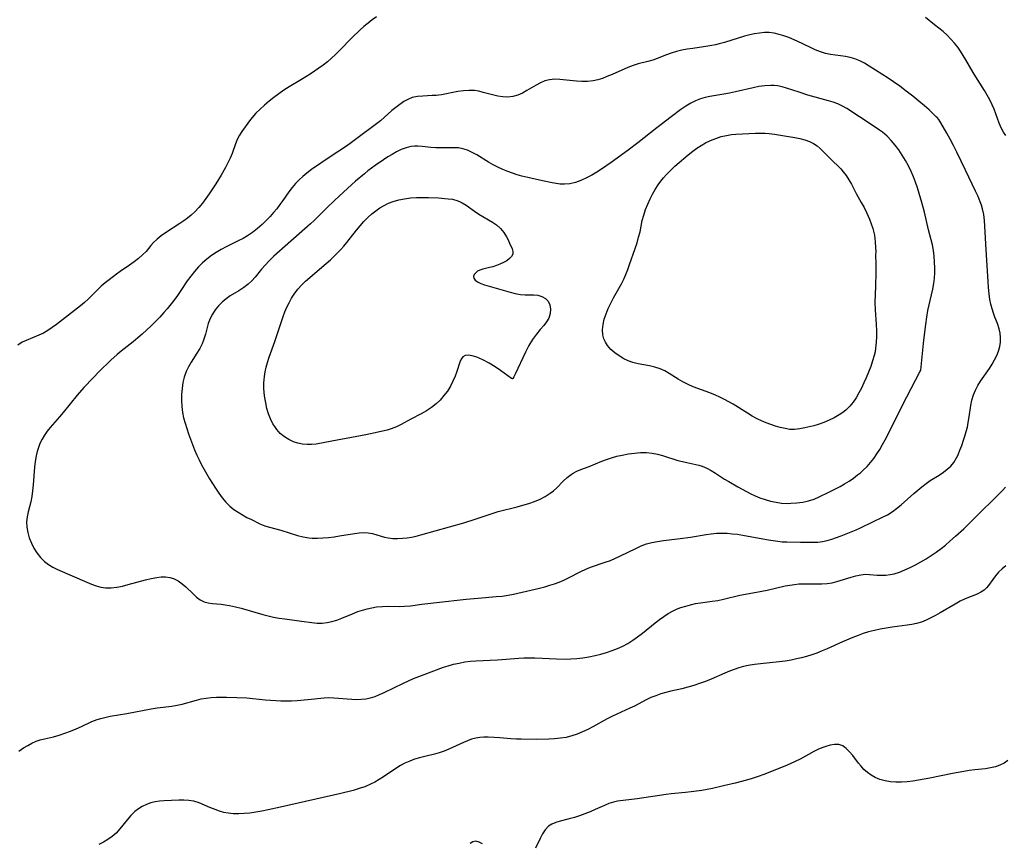
# Model space of a CAD drawing. Extents: x 1605706 to 1613908, y 2797413 to 2805615.
# Drawn here: x 1607666 to 1607974, y 2802092 to 2802350 of the extents above; entities that cross this region are included whole.
import ezdxf

# ---------------------------------------------------------------- set-up
doc = ezdxf.new("R2010")
doc.units = 0

msp = doc.modelspace()

# ---------------------------------------------------------------- linework, layer by layer
at = {"layer": 'WIL_024_Contours', "color": 0}
for points in [[(1607777.89, 2802350.76, 182), (1607776.58, 2802349.83, 182), (1607775.31, 2802348.84, 182), (1607773.99, 2802347.73, 182), (1607772.7, 2802346.57, 182), (1607770.2, 2802344.16, 182), (1607766.44, 2802340.32, 182), (1607765.14, 2802339.05, 182), (1607763.81, 2802337.82, 182), (1607762.55, 2802336.75, 182), (1607761.24, 2802335.72, 182), (1607759.91, 2802334.73, 182), (1607757.16, 2802332.86, 182), (1607754.51, 2802331.21, 182), (1607750.57, 2802328.9, 182), (1607748.95, 2802327.86, 182), (1607747.37, 2802326.76, 182), (1607745.83, 2802325.61, 182), (1607744.34, 2802324.42, 182), (1607742.9, 2802323.2, 182), (1607741.52, 2802321.94, 182), (1607740.22, 2802320.65, 182), (1607739.03, 2802319.31, 182), (1607738.19, 2802318.24, 182), (1607735.81, 2802314.97, 182), (1607735.04, 2802313.78, 182), (1607734.38, 2802312.47, 182), (1607733.81, 2802311.07, 182), (1607732.74, 2802308.11, 182), (1607732.14, 2802306.61, 182), (1607731.44, 2802305.15, 182), (1607730.66, 2802303.71, 182), (1607729.3, 2802301.33, 182), (1607727.63, 2802298.57, 182), (1607726.65, 2802297.03, 182), (1607725.64, 2802295.5, 182), (1607724.59, 2802294, 182), (1607723.5, 2802292.54, 182), (1607722.34, 2802291.15, 182), (1607721.11, 2802289.84, 182), (1607720.01, 2802288.83, 182), (1607718.86, 2802287.89, 182), (1607717.67, 2802287, 182), (1607716.45, 2802286.16, 182), (1607711.99, 2802283.3, 182), (1607710.6, 2802282.34, 182), (1607709.31, 2802281.34, 182), (1607708.16, 2802280.27, 182), (1607707.37, 2802279.36, 182), (1607705.85, 2802277.48, 182), (1607704.74, 2802276.34, 182), (1607703.49, 2802275.25, 182), (1607702.15, 2802274.2, 182), (1607700.73, 2802273.19, 182), (1607697.8, 2802271.2, 182), (1607696.62, 2802270.36, 182), (1607694.3, 2802268.61, 182), (1607693.06, 2802267.6, 182), (1607691.86, 2802266.56, 182), (1607690.71, 2802265.5, 182), (1607687.78, 2802262.55, 182), (1607686.6, 2802261.48, 182), (1607685.34, 2802260.45, 182), (1607677.82, 2802254.59, 182), (1607676.56, 2802253.69, 182), (1607675.17, 2802252.78, 182), (1607673.75, 2802251.96, 182), (1607672.31, 2802251.25, 182), (1607668.38, 2802249.67, 182), (1607667.14, 2802249.05, 182), (1607665.76, 2802248.12, 182)], [(1607974.64, 2802313.64, 182), (1607973.94, 2802314.75, 182), (1607973.21, 2802316.12, 182), (1607972.58, 2802317.54, 182), (1607972.02, 2802318.99, 182), (1607970.98, 2802321.88, 182), (1607970.4, 2802323.31, 182), (1607969.68, 2802324.8, 182), (1607968.87, 2802326.26, 182), (1607967.99, 2802327.7, 182), (1607965.25, 2802332.02, 182), (1607964.42, 2802333.39, 182), (1607962.16, 2802337.38, 182), (1607961.35, 2802338.73, 182), (1607960.51, 2802340.06, 182), (1607959.62, 2802341.34, 182), (1607958.66, 2802342.57, 182), (1607957.52, 2802343.82, 182), (1607956.3, 2802345.01, 182), (1607955.03, 2802346.15, 182), (1607953.71, 2802347.25, 182), (1607952.37, 2802348.32, 182), (1607949.52, 2802350.53, 182)], [(1607952.78, 2802319.58, 184), (1607952.55, 2802319.86, 184), (1607951.84, 2802320.6, 184), (1607950.71, 2802321.69, 184), (1607949.24, 2802323, 184), (1607947.5, 2802324.47, 184), (1607945.57, 2802326.02, 184), (1607943.54, 2802327.59, 184), (1607941.49, 2802329.1, 184), (1607939.53, 2802330.49, 184), (1607937.85, 2802331.62, 184), (1607931.95, 2802335.38, 184), (1607930.49, 2802336.25, 184), (1607929.02, 2802337.03, 184), (1607927.5, 2802337.66, 184), (1607926.04, 2802338.06, 184), (1607924.54, 2802338.35, 184), (1607919.89, 2802339.02, 184), (1607918.34, 2802339.36, 184), (1607916.7, 2802339.85, 184), (1607915.1, 2802340.48, 184), (1607913.64, 2802341.14, 184), (1607909.45, 2802343.16, 184), (1607906.82, 2802344.27, 184), (1607905.3, 2802344.82, 184), (1607903.78, 2802345.29, 184), (1607902.24, 2802345.64, 184), (1607900.69, 2802345.84, 184), (1607899.17, 2802345.85, 184), (1607897.65, 2802345.72, 184), (1607896.13, 2802345.47, 184), (1607894.6, 2802345.13, 184), (1607893.01, 2802344.71, 184), (1607886.67, 2802342.75, 184), (1607885.08, 2802342.31, 184), (1607883.94, 2802342.02, 184), (1607882.79, 2802341.78, 184), (1607881.55, 2802341.57, 184), (1607876.83, 2802340.92, 184), (1607875.09, 2802340.64, 184), (1607873.37, 2802340.31, 184), (1607871.68, 2802339.92, 184), (1607870.04, 2802339.44, 184), (1607868.57, 2802338.9, 184), (1607865.71, 2802337.75, 184), (1607864.28, 2802337.24, 184), (1607862.79, 2802336.83, 184), (1607859.77, 2802336.07, 184), (1607858.13, 2802335.53, 184), (1607856.49, 2802334.9, 184), (1607851.59, 2802332.76, 184), (1607849.95, 2802332.08, 184), (1607848.52, 2802331.54, 184), (1607847.09, 2802331.1, 184), (1607845.64, 2802330.77, 184), (1607843.91, 2802330.59, 184), (1607842.16, 2802330.58, 184), (1607840.41, 2802330.68, 184), (1607835.27, 2802331.24, 184), (1607833.62, 2802331.29, 184), (1607832.03, 2802331.13, 184), (1607830.59, 2802330.74, 184), (1607829.19, 2802330.15, 184), (1607827.83, 2802329.43, 184), (1607824.96, 2802327.73, 184), (1607823.52, 2802326.93, 184), (1607822.06, 2802326.27, 184), (1607820.55, 2802325.83, 184), (1607819.01, 2802325.68, 184), (1607817.43, 2802325.75, 184), (1607815.82, 2802326, 184), (1607814.21, 2802326.36, 184), (1607811.25, 2802327.17, 184), (1607809.9, 2802327.51, 184), (1607808.54, 2802327.74, 184), (1607806.83, 2802327.8, 184), (1607805.09, 2802327.66, 184), (1607803.33, 2802327.4, 184), (1607798.21, 2802326.44, 184), (1607796.54, 2802326.23, 184), (1607795.31, 2802326.14, 184), (1607792.36, 2802326.02, 184), (1607790.68, 2802325.87, 184), (1607789.06, 2802325.52, 184), (1607787.72, 2802324.99, 184), (1607786.42, 2802324.27, 184), (1607785.16, 2802323.42, 184), (1607783.93, 2802322.47, 184), (1607782.71, 2802321.45, 184), (1607779.13, 2802318.32, 184), (1607777.93, 2802317.31, 184), (1607776.7, 2802316.35, 184), (1607773.39, 2802314, 184), (1607770.1, 2802311.49, 184), (1607768.55, 2802310.39, 184), (1607763.7, 2802307.22, 184), (1607757.63, 2802303.03, 184), (1607756.13, 2802301.94, 184), (1607754.88, 2802300.91, 184), (1607753.69, 2802299.82, 184), (1607752.57, 2802298.65, 184), (1607751.53, 2802297.43, 184), (1607750.54, 2802296.1, 184), (1607748.64, 2802293.37, 184), (1607747.7, 2802292.08, 184), (1607746.71, 2802290.82, 184), (1607745.69, 2802289.58, 184), (1607744.62, 2802288.37, 184), (1607743.52, 2802287.21, 184), (1607742.13, 2802285.87, 184), (1607740.69, 2802284.6, 184), (1607739.18, 2802283.42, 184), (1607737.62, 2802282.34, 184), (1607736.18, 2802281.5, 184), (1607734.9, 2802280.84, 184), (1607730.92, 2802278.91, 184), (1607729.35, 2802278.05, 184), (1607727.81, 2802277.13, 184), (1607726.31, 2802276.14, 184), (1607724.88, 2802275.07, 184), (1607723.52, 2802273.91, 184), (1607722.21, 2802272.61, 184), (1607720.99, 2802271.23, 184), (1607719.84, 2802269.77, 184), (1607718.76, 2802268.26, 184), (1607716.72, 2802265.2, 184), (1607715.65, 2802263.66, 184), (1607714.53, 2802262.15, 184), (1607712.42, 2802259.48, 184), (1607711.43, 2802258.32, 184), (1607710.14, 2802256.91, 184), (1607708.8, 2802255.53, 184), (1607707.43, 2802254.19, 184), (1607704.65, 2802251.62, 184), (1607703.25, 2802250.4, 184), (1607701.82, 2802249.21, 184), (1607698.08, 2802246.26, 184), (1607696.87, 2802245.25, 184), (1607694.88, 2802243.43, 184), (1607691.16, 2802239.88, 184), (1607689.28, 2802237.98, 184), (1607686.42, 2802234.89, 184), (1607684.34, 2802232.49, 184), (1607679.94, 2802227.13, 184), (1607678.84, 2802225.81, 184), (1607675.87, 2802222.38, 184), (1607674.99, 2802221.29, 184), (1607674.12, 2802220.05, 184), (1607673.34, 2802218.75, 184), (1607672.68, 2802217.39, 184), (1607672.21, 2802216.15, 184), (1607671.83, 2802214.88, 184), (1607671.53, 2802213.58, 184), (1607671.23, 2802211.79, 184), (1607671.01, 2802209.98, 184), (1607670.55, 2802204.48, 184), (1607670.37, 2802202.68, 184), (1607670.13, 2802200.9, 184), (1607669.81, 2802199.18, 184), (1607669, 2802196.03, 184), (1607668.66, 2802194.5, 184), (1607668.48, 2802192.97, 184), (1607668.55, 2802191.29, 184), (1607668.86, 2802189.62, 184), (1607669.36, 2802187.95, 184), (1607670.02, 2802186.31, 184), (1607670.82, 2802184.72, 184), (1607671.75, 2802183.21, 184), (1607672.82, 2802181.81, 184), (1607674.06, 2802180.57, 184), (1607675.34, 2802179.61, 184), (1607676.73, 2802178.79, 184), (1607678.22, 2802178.04, 184), (1607687.32, 2802174.08, 184), (1607688.79, 2802173.49, 184), (1607690.25, 2802172.96, 184), (1607691.73, 2802172.56, 184), (1607693.21, 2802172.32, 184), (1607694.95, 2802172.3, 184), (1607696.72, 2802172.5, 184), (1607698.51, 2802172.86, 184), (1607700.3, 2802173.31, 184), (1607705.68, 2802174.85, 184), (1607707.46, 2802175.28, 184), (1607709.21, 2802175.59, 184), (1607710.6, 2802175.71, 184), (1607711.95, 2802175.71, 184), (1607713.25, 2802175.55, 184), (1607714.48, 2802175.21, 184), (1607715.88, 2802174.52, 184), (1607717.17, 2802173.59, 184), (1607718.33, 2802172.58, 184), (1607720.55, 2802170.42, 184), (1607721.67, 2802169.42, 184), (1607722.82, 2802168.56, 184), (1607724.04, 2802167.92, 184), (1607725.3, 2802167.58, 184), (1607726.63, 2802167.4, 184), (1607729.31, 2802167.17, 184), (1607730.63, 2802167.01, 184), (1607731.97, 2802166.8, 184), (1607733.79, 2802166.42, 184), (1607735.64, 2802165.95, 184), (1607742.34, 2802164, 184), (1607744.04, 2802163.56, 184), (1607745.75, 2802163.17, 184), (1607747.5, 2802162.85, 184), (1607749.26, 2802162.58, 184), (1607754.5, 2802161.9, 184), (1607757.74, 2802161.44, 184), (1607759.34, 2802161.3, 184), (1607760.93, 2802161.28, 184), (1607762.45, 2802161.44, 184), (1607763.97, 2802161.75, 184), (1607765.47, 2802162.19, 184), (1607767.12, 2802162.82, 184), (1607770.41, 2802164.23, 184), (1607772.08, 2802164.9, 184), (1607773.51, 2802165.38, 184), (1607774.96, 2802165.78, 184), (1607776.42, 2802166.1, 184), (1607777.9, 2802166.33, 184), (1607779.74, 2802166.5, 184), (1607781.58, 2802166.55, 184), (1607785.01, 2802166.51, 184), (1607786.7, 2802166.55, 184), (1607788.49, 2802166.72, 184), (1607792.08, 2802167.22, 184), (1607798.54, 2802167.89, 184), (1607804.02, 2802168.56, 184), (1607805.91, 2802168.76, 184), (1607809.71, 2802169.1, 184), (1607815.36, 2802169.56, 184), (1607817.22, 2802169.75, 184), (1607819.05, 2802170.03, 184), (1607820.79, 2802170.39, 184), (1607828.9, 2802172.25, 184), (1607830.49, 2802172.65, 184), (1607832.06, 2802173.1, 184), (1607833.57, 2802173.59, 184), (1607835.06, 2802174.14, 184), (1607836.51, 2802174.74, 184), (1607837.93, 2802175.41, 184), (1607841.75, 2802177.42, 184), (1607843.35, 2802178.18, 184), (1607844.84, 2802178.76, 184), (1607849.43, 2802180.29, 184), (1607851.04, 2802180.91, 184), (1607852.64, 2802181.58, 184), (1607854.22, 2802182.3, 184), (1607858.97, 2802184.64, 184), (1607860.61, 2802185.4, 184), (1607862.29, 2802186.04, 184), (1607864.01, 2802186.51, 184), (1607865.79, 2802186.84, 184), (1607867.6, 2802187.1, 184), (1607872.89, 2802187.73, 184), (1607876.1, 2802188.2, 184), (1607880.96, 2802189.01, 184), (1607882.59, 2802189.23, 184), (1607884.23, 2802189.37, 184), (1607885.87, 2802189.42, 184), (1607887.51, 2802189.37, 184), (1607889.16, 2802189.24, 184), (1607890.8, 2802189.04, 184), (1607892.94, 2802188.68, 184), (1607900.49, 2802187.28, 184), (1607903.36, 2802186.86, 184), (1607904.79, 2802186.72, 184), (1607906.23, 2802186.65, 184), (1607910.49, 2802186.63, 184), (1607914.59, 2802186.54, 184), (1607915.92, 2802186.59, 184), (1607917.36, 2802186.79, 184), (1607918.8, 2802187.13, 184), (1607920.25, 2802187.56, 184), (1607923.17, 2802188.59, 184), (1607926.32, 2802189.79, 184), (1607927.88, 2802190.46, 184), (1607929.21, 2802191.07, 184), (1607933.11, 2802192.98, 184), (1607936.16, 2802194.38, 184), (1607937.63, 2802195.15, 184), (1607939.11, 2802196.1, 184), (1607940.53, 2802197.16, 184), (1607941.92, 2802198.3, 184), (1607945.9, 2802201.79, 184), (1607948.44, 2802203.91, 184), (1607949.73, 2802204.9, 184), (1607951.05, 2802205.83, 184), (1607953.82, 2802207.58, 184), (1607955.15, 2802208.46, 184), (1607956.35, 2802209.37, 184), (1607957.44, 2802210.37, 184), (1607958.38, 2802211.47, 184), (1607958.85, 2802212.19, 184), (1607959.26, 2802212.94, 184), (1607959.72, 2802213.9, 184), (1607960.33, 2802215.34, 184), (1607960.92, 2802216.85, 184), (1607961.47, 2802218.42, 184), (1607961.9, 2802219.77, 184), (1607962.29, 2802221.14, 184), (1607962.64, 2802222.53, 184), (1607962.92, 2802223.94, 184), (1607963.2, 2802225.72, 184), (1607963.7, 2802229.27, 184), (1607964.04, 2802231, 184), (1607964.53, 2802232.67, 184), (1607965.16, 2802234.11, 184), (1607965.92, 2802235.51, 184), (1607966.77, 2802236.87, 184), (1607969.54, 2802240.89, 184), (1607970.39, 2802242.22, 184), (1607971.17, 2802243.56, 184), (1607971.86, 2802244.92, 184), (1607972.42, 2802246.3, 184), (1607972.82, 2802247.71, 184), (1607973.02, 2802249.11, 184), (1607973.04, 2802250.52, 184), (1607972.89, 2802251.93, 184), (1607972.59, 2802253.31, 184), (1607972.05, 2802254.9, 184), (1607971.26, 2802256.89, 184), (1607970.79, 2802258.2, 184), (1607970.37, 2802259.56, 184), (1607970.01, 2802260.96, 184), (1607969.71, 2802262.38, 184), (1607969.44, 2802264.25, 184), (1607969.25, 2802266.15, 184), (1607969.11, 2802268.08, 184), (1607968.53, 2802277.92, 184), (1607968.15, 2802285.38, 184), (1607968, 2802287.17, 184), (1607967.77, 2802289, 184), (1607967.4, 2802290.78, 184), (1607967.07, 2802291.89, 184), (1607966.67, 2802292.98, 184), (1607965.99, 2802294.62, 184), (1607965.24, 2802296.26, 184), (1607962.01, 2802302.84, 184), (1607959.36, 2802308.47, 184), (1607958.35, 2802310.53, 184), (1607957.31, 2802312.55, 184), (1607956.27, 2802314.43, 184), (1607954.36, 2802317.64, 184), (1607953.68, 2802318.69, 184), (1607953.16, 2802319.36, 184), (1607952.91, 2802319.57, 184), (1607952.78, 2802319.58, 184)], [(1607948.06, 2802240.37, 186), (1607949.05, 2802249.72, 186), (1607949.63, 2802254.62, 186), (1607949.94, 2802256.9, 186), (1607950.3, 2802258.98, 186), (1607951.48, 2802263.94, 186), (1607951.85, 2802265.67, 186), (1607952.15, 2802267.41, 186), (1607952.36, 2802269.15, 186), (1607952.45, 2802270.72, 186), (1607952.47, 2802272.3, 186), (1607952.42, 2802274.14, 186), (1607952.3, 2802275.97, 186), (1607952.09, 2802277.77, 186), (1607951.77, 2802279.54, 186), (1607950.53, 2802284.22, 186), (1607949.21, 2802289.73, 186), (1607948.46, 2802292.73, 186), (1607947.62, 2802295.61, 186), (1607947.05, 2802297.35, 186), (1607946.44, 2802299.07, 186), (1607945.78, 2802300.76, 186), (1607945.06, 2802302.43, 186), (1607944.21, 2802304.19, 186), (1607943.29, 2802305.9, 186), (1607942.3, 2802307.57, 186), (1607941.24, 2802309.18, 186), (1607940.1, 2802310.71, 186), (1607938.86, 2802312.15, 186), (1607937.52, 2802313.48, 186), (1607936.09, 2802314.69, 186), (1607935.18, 2802315.36, 186), (1607932.91, 2802316.88, 186), (1607928.88, 2802319.48, 186), (1607924.93, 2802322.12, 186), (1607923.57, 2802322.9, 186), (1607922.17, 2802323.54, 186), (1607920.71, 2802324.08, 186), (1607919.2, 2802324.56, 186), (1607912.81, 2802326.34, 186), (1607910.07, 2802327.19, 186), (1607906.13, 2802328.51, 186), (1607904.72, 2802328.91, 186), (1607903.31, 2802329.19, 186), (1607902.24, 2802329.32, 186), (1607901.16, 2802329.36, 186), (1607899.33, 2802329.25, 186), (1607897.49, 2802328.98, 186), (1607895.64, 2802328.61, 186), (1607890.11, 2802327.3, 186), (1607888.3, 2802326.92, 186), (1607886.5, 2802326.59, 186), (1607882.13, 2802325.9, 186), (1607880.71, 2802325.59, 186), (1607879.16, 2802325.13, 186), (1607877.66, 2802324.54, 186), (1607876.2, 2802323.83, 186), (1607874.61, 2802322.89, 186), (1607873.07, 2802321.84, 186), (1607870.04, 2802319.55, 186), (1607865.55, 2802316.07, 186), (1607859.61, 2802311.41, 186), (1607856.61, 2802309.12, 186), (1607851.27, 2802305.26, 186), (1607848.29, 2802303.2, 186), (1607846.78, 2802302.23, 186), (1607845.25, 2802301.32, 186), (1607843.56, 2802300.44, 186), (1607841.84, 2802299.67, 186), (1607840.12, 2802299.05, 186), (1607838.38, 2802298.62, 186), (1607836.64, 2802298.44, 186), (1607835.37, 2802298.49, 186), (1607834.09, 2802298.66, 186), (1607832.79, 2802298.89, 186), (1607829.82, 2802299.5, 186), (1607825.25, 2802300.53, 186), (1607823.34, 2802301.01, 186), (1607821.85, 2802301.43, 186), (1607820.38, 2802301.9, 186), (1607818.93, 2802302.43, 186), (1607817.37, 2802303.08, 186), (1607815.84, 2802303.79, 186), (1607814.36, 2802304.56, 186), (1607812.9, 2802305.37, 186), (1607809.23, 2802307.61, 186), (1607807.8, 2802308.42, 186), (1607806.36, 2802309.09, 186), (1607804.89, 2802309.57, 186), (1607803.6, 2802309.79, 186), (1607802.29, 2802309.87, 186), (1607798.01, 2802309.81, 186), (1607796.41, 2802309.84, 186), (1607794.85, 2802309.95, 186), (1607792.18, 2802310.29, 186), (1607790.86, 2802310.4, 186), (1607789.76, 2802310.39, 186), (1607788.67, 2802310.26, 186), (1607787.14, 2802309.87, 186), (1607785.63, 2802309.28, 186), (1607784.12, 2802308.54, 186), (1607782.78, 2802307.79, 186), (1607781.45, 2802306.98, 186), (1607780.13, 2802306.12, 186), (1607777.5, 2802304.29, 186), (1607775.24, 2802302.61, 186), (1607774.13, 2802301.73, 186), (1607771.39, 2802299.42, 186), (1607768.83, 2802297.13, 186), (1607764.91, 2802293.49, 186), (1607762.25, 2802290.94, 186), (1607758.4, 2802287.13, 186), (1607757.32, 2802286.12, 186), (1607745.86, 2802275.94, 186), (1607744.5, 2802274.67, 186), (1607742.99, 2802273.11, 186), (1607741.94, 2802271.89, 186), (1607739.94, 2802269.44, 186), (1607738.91, 2802268.29, 186), (1607737.8, 2802267.23, 186), (1607736.4, 2802266.15, 186), (1607734.9, 2802265.19, 186), (1607732.18, 2802263.54, 186), (1607730.88, 2802262.64, 186), (1607729.64, 2802261.6, 186), (1607728.5, 2802260.45, 186), (1607727.49, 2802259.21, 186), (1607726.6, 2802257.89, 186), (1607725.89, 2802256.49, 186), (1607725.31, 2802254.88, 186), (1607724.44, 2802251.64, 186), (1607723.97, 2802250.08, 186), (1607723.39, 2802248.55, 186), (1607722.65, 2802247.08, 186), (1607721.79, 2802245.66, 186), (1607719.97, 2802242.84, 186), (1607719.12, 2802241.4, 186), (1607718.39, 2802239.89, 186), (1607717.8, 2802238.2, 186), (1607717.38, 2802236.44, 186), (1607717.11, 2802234.63, 186), (1607716.96, 2802232.78, 186), (1607716.94, 2802230.91, 186), (1607717.03, 2802229.03, 186), (1607717.27, 2802227.16, 186), (1607717.62, 2802225.44, 186), (1607718.08, 2802223.73, 186), (1607719.15, 2802220.41, 186), (1607720.36, 2802217.07, 186), (1607721.01, 2802215.42, 186), (1607721.72, 2802213.79, 186), (1607722.44, 2802212.28, 186), (1607723.22, 2802210.79, 186), (1607724.03, 2802209.32, 186), (1607725.72, 2802206.43, 186), (1607727.58, 2802203.44, 186), (1607728.6, 2802201.92, 186), (1607729.68, 2802200.46, 186), (1607730.82, 2802199.09, 186), (1607732.06, 2802197.84, 186), (1607733.3, 2802196.84, 186), (1607734.61, 2802195.94, 186), (1607735.98, 2802195.11, 186), (1607737.39, 2802194.35, 186), (1607738.8, 2802193.63, 186), (1607741.2, 2802192.47, 186), (1607742.2, 2802192.04, 186), (1607743.33, 2802191.63, 186), (1607744.49, 2802191.27, 186), (1607748.04, 2802190.3, 186), (1607753.23, 2802188.72, 186), (1607754.98, 2802188.28, 186), (1607756.75, 2802187.97, 186), (1607757.75, 2802187.88, 186), (1607759.46, 2802187.84, 186), (1607761.18, 2802187.91, 186), (1607762.91, 2802188.06, 186), (1607764.63, 2802188.27, 186), (1607766.34, 2802188.53, 186), (1607771.06, 2802189.33, 186), (1607772.53, 2802189.52, 186), (1607773.96, 2802189.6, 186), (1607775.35, 2802189.52, 186), (1607776.69, 2802189.25, 186), (1607779.36, 2802188.46, 186), (1607780.42, 2802188.18, 186), (1607781.51, 2802187.95, 186), (1607782.99, 2802187.78, 186), (1607784.51, 2802187.73, 186), (1607786.06, 2802187.79, 186), (1607787.46, 2802187.94, 186), (1607788.86, 2802188.16, 186), (1607790.3, 2802188.47, 186), (1607791.73, 2802188.84, 186), (1607805.24, 2802192.66, 186), (1607808.75, 2802193.75, 186), (1607814.12, 2802195.6, 186), (1607815.92, 2802196.14, 186), (1607821.85, 2802197.61, 186), (1607823.7, 2802198.13, 186), (1607825.52, 2802198.71, 186), (1607827.3, 2802199.35, 186), (1607829.03, 2802200.07, 186), (1607830.67, 2802200.9, 186), (1607832.2, 2802201.86, 186), (1607833.26, 2802202.68, 186), (1607834.26, 2802203.57, 186), (1607836.31, 2802205.63, 186), (1607837.52, 2802206.77, 186), (1607838.8, 2802207.78, 186), (1607839.41, 2802208.17, 186), (1607840.59, 2802208.78, 186), (1607841.82, 2802209.29, 186), (1607844.4, 2802210.25, 186), (1607848.4, 2802211.89, 186), (1607849.78, 2802212.42, 186), (1607851.41, 2802212.96, 186), (1607853.08, 2802213.43, 186), (1607854.77, 2802213.83, 186), (1607856.65, 2802214.18, 186), (1607858.54, 2802214.45, 186), (1607860.43, 2802214.6, 186), (1607862.29, 2802214.61, 186), (1607864.13, 2802214.45, 186), (1607865.76, 2802214.13, 186), (1607867.36, 2802213.68, 186), (1607872.12, 2802212.15, 186), (1607873.53, 2802211.77, 186), (1607874.93, 2802211.44, 186), (1607878.64, 2802210.66, 186), (1607879.75, 2802210.33, 186), (1607881.17, 2802209.73, 186), (1607882.55, 2802208.98, 186), (1607883.92, 2802208.13, 186), (1607886.72, 2802206.32, 186), (1607888.07, 2802205.5, 186), (1607890.88, 2802203.92, 186), (1607894.99, 2802201.72, 186), (1607896.35, 2802201.06, 186), (1607897.74, 2802200.47, 186), (1607899.41, 2802199.88, 186), (1607901.12, 2802199.4, 186), (1607902.85, 2802199.05, 186), (1607904.58, 2802198.81, 186), (1607906.31, 2802198.72, 186), (1607907.48, 2802198.74, 186), (1607909.34, 2802198.87, 186), (1607911.19, 2802199.12, 186), (1607912.99, 2802199.5, 186), (1607914.73, 2802200.05, 186), (1607916.29, 2802200.72, 186), (1607919.33, 2802202.26, 186), (1607922.87, 2802203.99, 186), (1607924.28, 2802204.8, 186), (1607925.66, 2802205.68, 186), (1607927, 2802206.62, 186), (1607928.32, 2802207.6, 186), (1607929.23, 2802208.31, 186), (1607930.11, 2802209.06, 186), (1607931.27, 2802210.2, 186), (1607932.35, 2802211.45, 186), (1607933.37, 2802212.77, 186), (1607934.33, 2802214.15, 186), (1607935.25, 2802215.59, 186), (1607936.11, 2802217.07, 186), (1607936.94, 2802218.59, 186), (1607937.74, 2802220.13, 186), (1607941.32, 2802227.31, 186), (1607943.72, 2802232.04, 186), (1607947.75, 2802239.87, 186), (1607948.06, 2802240.37, 186)], [(1607933.88, 2802275.97, 188), (1607933.98, 2802273.88, 188), (1607934.01, 2802270.75, 188), (1607933.92, 2802266.63, 188), (1607933.73, 2802261.45, 188), (1607933.79, 2802259.16, 188), (1607934.16, 2802254.59, 188), (1607934.25, 2802252.75, 188), (1607934.27, 2802250.9, 188), (1607934.18, 2802249.05, 188), (1607933.97, 2802247.21, 188), (1607933.77, 2802246.08, 188), (1607933.52, 2802244.96, 188), (1607933.03, 2802243.28, 188), (1607932.43, 2802241.48, 188), (1607931.76, 2802239.7, 188), (1607931.03, 2802237.94, 188), (1607930.31, 2802236.34, 188), (1607929.54, 2802234.76, 188), (1607928.72, 2802233.23, 188), (1607927.84, 2802231.75, 188), (1607926.89, 2802230.35, 188), (1607925.85, 2802229.05, 188), (1607924.69, 2802227.89, 188), (1607923.67, 2802227.09, 188), (1607922.57, 2802226.36, 188), (1607921.02, 2802225.47, 188), (1607919.4, 2802224.67, 188), (1607917.73, 2802223.97, 188), (1607916.04, 2802223.37, 188), (1607914.64, 2802222.97, 188), (1607911.88, 2802222.32, 188), (1607910.22, 2802221.98, 188), (1607908.57, 2802221.8, 188), (1607907.11, 2802221.85, 188), (1607905.63, 2802222.07, 188), (1607904.13, 2802222.42, 188), (1607902.62, 2802222.86, 188), (1607901.17, 2802223.33, 188), (1607899.72, 2802223.87, 188), (1607898.29, 2802224.46, 188), (1607896.88, 2802225.14, 188), (1607895.37, 2802225.97, 188), (1607893.88, 2802226.88, 188), (1607889.43, 2802229.69, 188), (1607888.07, 2802230.47, 188), (1607886.69, 2802231.21, 188), (1607885.28, 2802231.9, 188), (1607883.86, 2802232.54, 188), (1607882.13, 2802233.24, 188), (1607876.96, 2802235.18, 188), (1607875.31, 2802235.88, 188), (1607873.72, 2802236.66, 188), (1607872.25, 2802237.52, 188), (1607869.45, 2802239.31, 188), (1607868.04, 2802240.13, 188), (1607866.57, 2802240.81, 188), (1607864.94, 2802241.31, 188), (1607863.24, 2802241.68, 188), (1607859.76, 2802242.3, 188), (1607858.05, 2802242.74, 188), (1607856.61, 2802243.27, 188), (1607855.23, 2802243.93, 188), (1607853.78, 2802244.78, 188), (1607852.42, 2802245.75, 188), (1607851.2, 2802246.83, 188), (1607850.15, 2802248.02, 188), (1607849.48, 2802249.07, 188), (1607848.97, 2802250.19, 188), (1607848.66, 2802251.37, 188), (1607848.57, 2802252.94, 188), (1607848.75, 2802254.57, 188), (1607849.14, 2802256.24, 188), (1607849.69, 2802257.92, 188), (1607850.36, 2802259.61, 188), (1607851.13, 2802261.29, 188), (1607851.98, 2802262.94, 188), (1607854.46, 2802267.3, 188), (1607855.21, 2802268.78, 188), (1607855.87, 2802270.27, 188), (1607856.47, 2802271.79, 188), (1607857.02, 2802273.32, 188), (1607858.78, 2802278.38, 188), (1607859.36, 2802280.13, 188), (1607859.87, 2802281.88, 188), (1607860.3, 2802283.62, 188), (1607860.99, 2802287.1, 188), (1607861.45, 2802288.81, 188), (1607862.03, 2802290.51, 188), (1607862.7, 2802292.2, 188), (1607863.45, 2802293.87, 188), (1607864.2, 2802295.38, 188), (1607865.03, 2802296.84, 188), (1607865.94, 2802298.26, 188), (1607866.76, 2802299.37, 188), (1607867.64, 2802300.45, 188), (1607868.57, 2802301.48, 188), (1607869.85, 2802302.79, 188), (1607871.18, 2802304.06, 188), (1607872.55, 2802305.3, 188), (1607873.95, 2802306.5, 188), (1607875.38, 2802307.66, 188), (1607876.82, 2802308.79, 188), (1607878.1, 2802309.72, 188), (1607879.41, 2802310.6, 188), (1607880.76, 2802311.39, 188), (1607882.34, 2802312.16, 188), (1607883.98, 2802312.8, 188), (1607885.65, 2802313.33, 188), (1607887.36, 2802313.73, 188), (1607888.86, 2802313.98, 188), (1607890.22, 2802314.11, 188), (1607896.37, 2802314.4, 188), (1607898.08, 2802314.42, 188), (1607899.39, 2802314.39, 188), (1607900.69, 2802314.3, 188), (1607902.3, 2802314.13, 188), (1607905.49, 2802313.63, 188), (1607908.69, 2802313.05, 188), (1607910.28, 2802312.73, 188), (1607911.81, 2802312.34, 188), (1607913.26, 2802311.84, 188), (1607914.59, 2802311.19, 188), (1607915.64, 2802310.46, 188), (1607916.61, 2802309.62, 188), (1607917.55, 2802308.7, 188), (1607919.72, 2802306.51, 188), (1607923.06, 2802303.22, 188), (1607923.82, 2802302.37, 188), (1607924.75, 2802301.15, 188), (1607925.59, 2802299.84, 188), (1607926.38, 2802298.46, 188), (1607927.91, 2802295.6, 188), (1607929.48, 2802292.77, 188), (1607930.33, 2802291.16, 188), (1607931.18, 2802289.41, 188), (1607932, 2802287.59, 188), (1607932.59, 2802286.13, 188), (1607933.08, 2802284.65, 188), (1607933.57, 2802282.52, 188), (1607933.85, 2802280.5, 188), (1607933.97, 2802278.71, 188), (1607933.98, 2802277.28, 188), (1607933.94, 2802276.33, 188), (1607933.88, 2802275.97, 188)], [(1607820.38, 2802237.63, 188), (1607820.12, 2802237.78, 188), (1607816.7, 2802240.2, 188), (1607814.99, 2802241.34, 188), (1607813.1, 2802242.5, 188), (1607811.18, 2802243.56, 188), (1607809.31, 2802244.39, 188), (1607807.87, 2802244.84, 188), (1607806.61, 2802245.02, 188), (1607805.59, 2802244.9, 188), (1607804.87, 2802244.47, 188), (1607804.34, 2802243.74, 188), (1607803.94, 2802242.8, 188), (1607803.05, 2802239.98, 188), (1607802.5, 2802238.42, 188), (1607801.82, 2802236.86, 188), (1607801, 2802235.32, 188), (1607800.06, 2802233.82, 188), (1607799.01, 2802232.38, 188), (1607797.84, 2802231.02, 188), (1607796.55, 2802229.79, 188), (1607795.08, 2802228.67, 188), (1607793.5, 2802227.66, 188), (1607791.86, 2802226.72, 188), (1607788.69, 2802224.98, 188), (1607785.66, 2802223.38, 188), (1607784.12, 2802222.67, 188), (1607782.54, 2802222.05, 188), (1607781.2, 2802221.63, 188), (1607779.82, 2802221.27, 188), (1607778.44, 2802220.96, 188), (1607774.58, 2802220.17, 188), (1607763.94, 2802218.2, 188), (1607759.05, 2802217.22, 188), (1607757.64, 2802217.08, 188), (1607756.21, 2802217.08, 188), (1607754.77, 2802217.21, 188), (1607753.35, 2802217.49, 188), (1607751.98, 2802217.93, 188), (1607750.5, 2802218.63, 188), (1607749.11, 2802219.53, 188), (1607747.84, 2802220.6, 188), (1607746.71, 2802221.84, 188), (1607746.1, 2802222.7, 188), (1607745.54, 2802223.6, 188), (1607744.79, 2802225.12, 188), (1607744.17, 2802226.73, 188), (1607743.66, 2802228.39, 188), (1607743.26, 2802230.11, 188), (1607742.99, 2802231.65, 188), (1607742.82, 2802233.21, 188), (1607742.72, 2802234.78, 188), (1607742.72, 2802236.35, 188), (1607742.77, 2802237.36, 188), (1607742.87, 2802238.37, 188), (1607743.09, 2802239.83, 188), (1607743.39, 2802241.27, 188), (1607743.78, 2802242.7, 188), (1607744.31, 2802244.36, 188), (1607746.1, 2802249.29, 188), (1607748.18, 2802255.53, 188), (1607748.73, 2802257.07, 188), (1607749.3, 2802258.56, 188), (1607749.92, 2802260.02, 188), (1607750.6, 2802261.44, 188), (1607751.34, 2802262.82, 188), (1607752.17, 2802264.14, 188), (1607753.29, 2802265.63, 188), (1607754.54, 2802267.02, 188), (1607755.75, 2802268.17, 188), (1607762.22, 2802273.7, 188), (1607763.5, 2802274.85, 188), (1607765.75, 2802277, 188), (1607766.72, 2802278.01, 188), (1607767.65, 2802279.05, 188), (1607768.68, 2802280.29, 188), (1607771.66, 2802284.1, 188), (1607772.78, 2802285.46, 188), (1607773.94, 2802286.76, 188), (1607775.16, 2802288.01, 188), (1607776.44, 2802289.17, 188), (1607777.66, 2802290.14, 188), (1607778.94, 2802291.03, 188), (1607780.28, 2802291.81, 188), (1607781.66, 2802292.5, 188), (1607783.08, 2802293.07, 188), (1607784.87, 2802293.58, 188), (1607786.71, 2802293.94, 188), (1607788.57, 2802294.17, 188), (1607790.46, 2802294.31, 188), (1607792.51, 2802294.36, 188), (1607794.15, 2802294.32, 188), (1607797.32, 2802294.16, 188), (1607800.29, 2802293.94, 188), (1607801.68, 2802293.74, 188), (1607803, 2802293.41, 188), (1607803.85, 2802293.09, 188), (1607804.67, 2802292.68, 188), (1607805.99, 2802291.87, 188), (1607808.59, 2802290.02, 188), (1607809.92, 2802289.12, 188), (1607814.13, 2802286.64, 188), (1607815.42, 2802285.72, 188), (1607816.64, 2802284.58, 188), (1607817.69, 2802283.32, 188), (1607818.57, 2802281.99, 188), (1607819.1, 2802281.03, 188), (1607819.54, 2802280.08, 188), (1607820.3, 2802278.26, 188), (1607820.52, 2802277.41, 188), (1607820.49, 2802276.62, 188), (1607820.12, 2802275.89, 188), (1607819.47, 2802275.2, 188), (1607818.61, 2802274.55, 188), (1607817.59, 2802273.95, 188), (1607816.46, 2802273.43, 188), (1607815.39, 2802273.02, 188), (1607814.3, 2802272.68, 188), (1607813.22, 2802272.4, 188), (1607811.17, 2802271.94, 188), (1607810.27, 2802271.65, 188), (1607809.52, 2802271.27, 188), (1607808.92, 2802270.8, 188), (1607808.49, 2802270.26, 188), (1607808.28, 2802269.65, 188), (1607808.34, 2802269.05, 188), (1607808.77, 2802268.46, 188), (1607809.51, 2802267.93, 188), (1607810.48, 2802267.46, 188), (1607811.69, 2802267.02, 188), (1607819.65, 2802264.68, 188), (1607821.31, 2802264.27, 188), (1607822.95, 2802264, 188), (1607824.38, 2802263.92, 188), (1607827.12, 2802263.9, 188), (1607828.39, 2802263.77, 188), (1607829.65, 2802263.38, 188), (1607830.75, 2802262.76, 188), (1607831.59, 2802261.9, 188), (1607832.13, 2802260.75, 188), (1607832.33, 2802259.43, 188), (1607832.2, 2802258.04, 188), (1607831.75, 2802256.65, 188), (1607831.07, 2802255.45, 188), (1607830.18, 2802254.3, 188), (1607829.13, 2802253.07, 188), (1607827.93, 2802251.6, 188), (1607826.7, 2802249.89, 188), (1607825.57, 2802248.01, 188), (1607824.52, 2802246.02, 188), (1607821.25, 2802239.12, 188), (1607820.8, 2802238.28, 188), (1607820.5, 2802237.77, 188), (1607820.38, 2802237.63, 188)], [(1607666.09, 2802121.31, 182), (1607667.58, 2802122.32, 182), (1607668.85, 2802123.09, 182), (1607670.14, 2802123.78, 182), (1607671.47, 2802124.36, 182), (1607672.78, 2802124.8, 182), (1607674.13, 2802125.15, 182), (1607676.88, 2802125.8, 182), (1607678.66, 2802126.29, 182), (1607680.45, 2802126.87, 182), (1607682.21, 2802127.51, 182), (1607683.96, 2802128.2, 182), (1607685.66, 2802128.96, 182), (1607688.9, 2802130.49, 182), (1607690.55, 2802131.15, 182), (1607691.76, 2802131.53, 182), (1607693.01, 2802131.83, 182), (1607694.69, 2802132.18, 182), (1607699.88, 2802133.06, 182), (1607707.47, 2802134.54, 182), (1607709.36, 2802134.83, 182), (1607713.89, 2802135.37, 182), (1607715.55, 2802135.65, 182), (1607717.2, 2802136.01, 182), (1607721.61, 2802137.24, 182), (1607723.09, 2802137.59, 182), (1607724.66, 2802137.84, 182), (1607726.25, 2802138.01, 182), (1607727.86, 2802138.11, 182), (1607729.49, 2802138.15, 182), (1607731.06, 2802138.16, 182), (1607734.23, 2802138.09, 182), (1607737.41, 2802137.9, 182), (1607743.14, 2802137.33, 182), (1607746.4, 2802137.06, 182), (1607748.03, 2802136.98, 182), (1607749.65, 2802136.95, 182), (1607751.36, 2802136.99, 182), (1607753.07, 2802137.09, 182), (1607756.44, 2802137.4, 182), (1607761.57, 2802137.95, 182), (1607763.05, 2802138, 182), (1607764.52, 2802137.98, 182), (1607765.99, 2802137.88, 182), (1607768.69, 2802137.61, 182), (1607770.18, 2802137.5, 182), (1607771.67, 2802137.45, 182), (1607773.15, 2802137.49, 182), (1607774.61, 2802137.64, 182), (1607776.04, 2802137.92, 182), (1607777.47, 2802138.37, 182), (1607778.87, 2802138.93, 182), (1607780.34, 2802139.6, 182), (1607786.33, 2802142.55, 182), (1607787.87, 2802143.26, 182), (1607789.49, 2802143.96, 182), (1607792.78, 2802145.25, 182), (1607798.87, 2802147.48, 182), (1607800.27, 2802147.93, 182), (1607802.01, 2802148.41, 182), (1607803.77, 2802148.82, 182), (1607805.55, 2802149.15, 182), (1607807.34, 2802149.39, 182), (1607808.95, 2802149.53, 182), (1607815.72, 2802149.84, 182), (1607822.36, 2802150.34, 182), (1607824.02, 2802150.43, 182), (1607825.69, 2802150.48, 182), (1607827.39, 2802150.46, 182), (1607834.24, 2802150.11, 182), (1607837.21, 2802150.05, 182), (1607838.69, 2802150.09, 182), (1607840.52, 2802150.23, 182), (1607842.44, 2802150.47, 182), (1607844.34, 2802150.8, 182), (1607846.24, 2802151.19, 182), (1607848.03, 2802151.63, 182), (1607849.8, 2802152.12, 182), (1607851.55, 2802152.68, 182), (1607853.26, 2802153.33, 182), (1607854.92, 2802154.08, 182), (1607856.51, 2802154.96, 182), (1607858.06, 2802155.94, 182), (1607859.56, 2802157, 182), (1607861.03, 2802158.12, 182), (1607865.02, 2802161.35, 182), (1607866.36, 2802162.4, 182), (1607867.73, 2802163.39, 182), (1607869.15, 2802164.29, 182), (1607870.42, 2802164.99, 182), (1607871.74, 2802165.6, 182), (1607873.09, 2802166.14, 182), (1607874.6, 2802166.63, 182), (1607876.13, 2802167.04, 182), (1607877.69, 2802167.38, 182), (1607879.26, 2802167.65, 182), (1607882.87, 2802168.13, 182), (1607884.67, 2802168.4, 182), (1607886.39, 2802168.75, 182), (1607891.55, 2802170, 182), (1607893.24, 2802170.35, 182), (1607898.38, 2802171.28, 182), (1607900.08, 2802171.62, 182), (1607905.73, 2802172.91, 182), (1607907.14, 2802173.18, 182), (1607908.55, 2802173.39, 182), (1607909.95, 2802173.54, 182), (1607911.32, 2802173.6, 182), (1607915.54, 2802173.53, 182), (1607917.16, 2802173.58, 182), (1607918.77, 2802173.71, 182), (1607920.34, 2802173.93, 182), (1607921.87, 2802174.27, 182), (1607926.31, 2802175.69, 182), (1607927.82, 2802176.11, 182), (1607929.33, 2802176.42, 182), (1607930.82, 2802176.56, 182), (1607932.03, 2802176.52, 182), (1607934.49, 2802176.31, 182), (1607935.79, 2802176.27, 182), (1607937.12, 2802176.32, 182), (1607938.47, 2802176.47, 182), (1607939.81, 2802176.73, 182), (1607941.46, 2802177.24, 182), (1607943.1, 2802177.9, 182), (1607944.73, 2802178.67, 182), (1607946.41, 2802179.53, 182), (1607948.08, 2802180.44, 182), (1607949.73, 2802181.4, 182), (1607951.36, 2802182.41, 182), (1607952.94, 2802183.48, 182), (1607954.42, 2802184.56, 182), (1607955.84, 2802185.69, 182), (1607957.2, 2802186.86, 182), (1607958.92, 2802188.43, 182), (1607961.52, 2802190.73, 182), (1607962.69, 2802191.86, 182), (1607966.27, 2802195.48, 182), (1607971.37, 2802200.43, 182), (1607973.6, 2802202.71, 182), (1607974.54, 2802203.76, 182)], [(1607974.7, 2802179.17, 180), (1607973.5, 2802178.23, 180), (1607972.43, 2802177.18, 180), (1607971.45, 2802176.07, 180), (1607970.58, 2802174.94, 180), (1607969.26, 2802173.07, 180), (1607968.59, 2802172.28, 180), (1607967.85, 2802171.59, 180), (1607966.83, 2802170.92, 180), (1607965.7, 2802170.37, 180), (1607961.92, 2802168.86, 180), (1607960.38, 2802168.11, 180), (1607958.85, 2802167.26, 180), (1607954.16, 2802164.47, 180), (1607952.73, 2802163.66, 180), (1607951.27, 2802162.91, 180), (1607949.78, 2802162.22, 180), (1607948.27, 2802161.63, 180), (1607946.72, 2802161.15, 180), (1607945.31, 2802160.83, 180), (1607943.86, 2802160.6, 180), (1607939.1, 2802159.99, 180), (1607937.26, 2802159.71, 180), (1607935.42, 2802159.38, 180), (1607933.59, 2802159, 180), (1607931.78, 2802158.53, 180), (1607930.11, 2802158.02, 180), (1607928.46, 2802157.45, 180), (1607926.82, 2802156.82, 180), (1607923.59, 2802155.46, 180), (1607918.8, 2802153.28, 180), (1607917.2, 2802152.58, 180), (1607915.6, 2802151.92, 180), (1607913.97, 2802151.35, 180), (1607912.38, 2802150.89, 180), (1607910.76, 2802150.48, 180), (1607909.19, 2802150.1, 180), (1607907.6, 2802149.75, 180), (1607905.71, 2802149.44, 180), (1607903.79, 2802149.2, 180), (1607897.98, 2802148.61, 180), (1607896.06, 2802148.36, 180), (1607894.15, 2802148.03, 180), (1607892.65, 2802147.7, 180), (1607891.17, 2802147.29, 180), (1607889.71, 2802146.83, 180), (1607888.28, 2802146.29, 180), (1607886.83, 2802145.68, 180), (1607882.52, 2802143.73, 180), (1607880.73, 2802143.03, 180), (1607878.92, 2802142.39, 180), (1607877.09, 2802141.81, 180), (1607875.25, 2802141.28, 180), (1607873.41, 2802140.8, 180), (1607869.96, 2802140.02, 180), (1607868.36, 2802139.61, 180), (1607866.77, 2802139.15, 180), (1607865.21, 2802138.61, 180), (1607863.68, 2802138.01, 180), (1607862.19, 2802137.33, 180), (1607858.56, 2802135.38, 180), (1607857.14, 2802134.68, 180), (1607853, 2802132.88, 180), (1607851.5, 2802132.15, 180), (1607850.02, 2802131.35, 180), (1607845.54, 2802128.83, 180), (1607844.01, 2802128.04, 180), (1607842.36, 2802127.28, 180), (1607840.68, 2802126.61, 180), (1607838.97, 2802126.04, 180), (1607837.23, 2802125.59, 180), (1607835.43, 2802125.29, 180), (1607833.59, 2802125.11, 180), (1607831.75, 2802125.01, 180), (1607828.02, 2802124.96, 180), (1607823.19, 2802124.99, 180), (1607821.72, 2802125.04, 180), (1607819.95, 2802125.16, 180), (1607816.44, 2802125.46, 180), (1607814.7, 2802125.58, 180), (1607812.82, 2802125.64, 180), (1607811.5, 2802125.61, 180), (1607810.2, 2802125.51, 180), (1607808.92, 2802125.31, 180), (1607807.61, 2802124.98, 180), (1607806.32, 2802124.53, 180), (1607805.06, 2802124, 180), (1607800.56, 2802121.85, 180), (1607799.02, 2802121.22, 180), (1607797.54, 2802120.74, 180), (1607796.04, 2802120.33, 180), (1607792.98, 2802119.6, 180), (1607791.4, 2802119.2, 180), (1607789.84, 2802118.73, 180), (1607788.3, 2802118.19, 180), (1607786.82, 2802117.54, 180), (1607785.38, 2802116.75, 180), (1607783.98, 2802115.87, 180), (1607780.05, 2802113.21, 180), (1607778.75, 2802112.38, 180), (1607777.42, 2802111.6, 180), (1607776.05, 2802110.91, 180), (1607774.28, 2802110.17, 180), (1607772.45, 2802109.56, 180), (1607770.57, 2802109.02, 180), (1607766.74, 2802108.08, 180), (1607747.88, 2802103.76, 180), (1607744.03, 2802102.91, 180), (1607742.1, 2802102.53, 180), (1607740.18, 2802102.19, 180), (1607738.27, 2802101.92, 180), (1607736.57, 2802101.77, 180), (1607734.88, 2802101.7, 180), (1607733.21, 2802101.73, 180), (1607731.56, 2802101.89, 180), (1607730.23, 2802102.14, 180), (1607728.84, 2802102.52, 180), (1607727.49, 2802102.99, 180), (1607725.79, 2802103.7, 180), (1607724.13, 2802104.44, 180), (1607722.47, 2802105.12, 180), (1607720.79, 2802105.63, 180), (1607719.26, 2802105.88, 180), (1607717.69, 2802105.98, 180), (1607716.11, 2802105.97, 180), (1607711.5, 2802105.74, 180), (1607710.1, 2802105.62, 180), (1607708.71, 2802105.42, 180), (1607707.33, 2802105.08, 180), (1607705.98, 2802104.61, 180), (1607704.69, 2802104.01, 180), (1607703.47, 2802103.29, 180), (1607702.34, 2802102.44, 180), (1607701.09, 2802101.2, 180), (1607699.95, 2802099.84, 180), (1607697.71, 2802097.01, 180), (1607696.48, 2802095.68, 180), (1607695.26, 2802094.63, 180), (1607693.94, 2802093.7, 180), (1607692.54, 2802092.87, 180), (1607691.06, 2802092.15, 180)], [(1607975.32, 2802118.31, 178), (1607974.12, 2802117.54, 178), (1607972.83, 2802116.9, 178), (1607971.49, 2802116.4, 178), (1607969.92, 2802116.03, 178), (1607968.3, 2802115.78, 178), (1607964.96, 2802115.42, 178), (1607963.24, 2802115.19, 178), (1607961.5, 2802114.91, 178), (1607957.99, 2802114.25, 178), (1607950.92, 2802112.8, 178), (1607947.35, 2802112.16, 178), (1607945.58, 2802111.91, 178), (1607943.81, 2802111.71, 178), (1607942.06, 2802111.59, 178), (1607940.33, 2802111.57, 178), (1607938.61, 2802111.7, 178), (1607936.93, 2802111.97, 178), (1607935.31, 2802112.4, 178), (1607933.78, 2802113.01, 178), (1607932.53, 2802113.73, 178), (1607931.37, 2802114.59, 178), (1607930.3, 2802115.56, 178), (1607929.41, 2802116.53, 178), (1607928.58, 2802117.55, 178), (1607926.8, 2802119.88, 178), (1607925.81, 2802121.08, 178), (1607924.78, 2802122.11, 178), (1607923.66, 2802122.89, 178), (1607922.42, 2802123.32, 178), (1607921.14, 2802123.38, 178), (1607919.79, 2802123.17, 178), (1607918.39, 2802122.75, 178), (1607917.15, 2802122.29, 178), (1607915.89, 2802121.74, 178), (1607914.63, 2802121.12, 178), (1607910.42, 2802118.8, 178), (1607908.83, 2802118.02, 178), (1607907.2, 2802117.29, 178), (1607905.54, 2802116.6, 178), (1607899.03, 2802114, 178), (1607897.19, 2802113.35, 178), (1607895.33, 2802112.75, 178), (1607893.57, 2802112.22, 178), (1607890.02, 2802111.26, 178), (1607886.45, 2802110.4, 178), (1607882.97, 2802109.65, 178), (1607879.61, 2802109.02, 178), (1607876.25, 2802108.51, 178), (1607874.57, 2802108.33, 178), (1607870, 2802107.94, 178), (1607868.52, 2802107.76, 178), (1607859.42, 2802106.38, 178), (1607853.22, 2802105.6, 178), (1607852, 2802105.35, 178), (1607850.57, 2802104.91, 178), (1607849.16, 2802104.33, 178), (1607846.31, 2802103.02, 178), (1607844.7, 2802102.33, 178), (1607843.07, 2802101.69, 178), (1607841.42, 2802101.09, 178), (1607839.77, 2802100.55, 178), (1607838.13, 2802100.09, 178), (1607835.3, 2802099.37, 178), (1607833.98, 2802098.98, 178), (1607832.78, 2802098.47, 178), (1607831.72, 2802097.79, 178), (1607830.69, 2802096.72, 178), (1607829.84, 2802095.42, 178), (1607829.08, 2802093.96, 178), (1607827.6, 2802090.92, 178)], [(1607811, 2802092.29, 178), (1607809.96, 2802092.87, 178), (1607808.94, 2802093.09, 178), (1607808.05, 2802092.9, 178), (1607807.15, 2802092.41, 178)]]:
    msp.add_polyline3d(points, dxfattribs=at)

doc.saveas('drawing.dxf')
